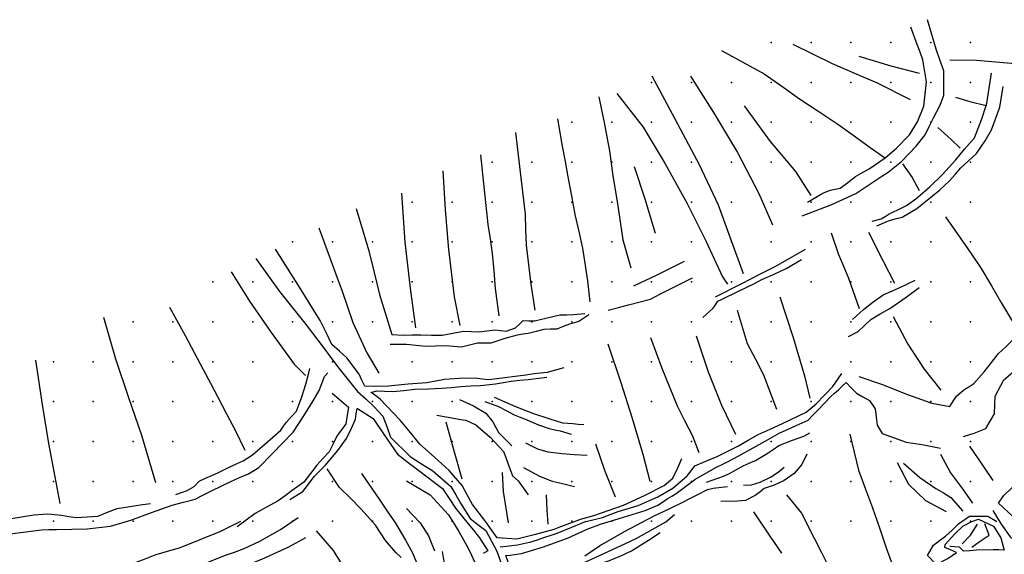
# Model space of a CAD drawing. Extents: x 324528 to 328898, y 1212975 to 1216754.
# Drawn here: x 327008 to 328242, y 1216059 to 1216729 of the extents above; entities that cross this region are included whole.
import ezdxf

# ---------------------------------------------------------------- set-up
doc = ezdxf.new("R2010")
doc.units = 0
doc.header["$LTSCALE"] = 100
doc.header["$MEASUREMENT"] = 0
for name, color, linetype in [('BREAKLINE-R', 3, 'CONTINUOUS'), ('BREAKLINE-SH', 160, 'CONTINUOUS'), ('DTM_GRIDPOINT', 7, 'CONTINUOUS')]:
    doc.layers.add(name, color=color, linetype=linetype)

msp = doc.modelspace()

# ---------------------------------------------------------------- linework, layer by layer
at = {"layer": 'BREAKLINE-R', "color": 3, "linetype": 'Continuous'}
for points in [[(327988.86, 1216482.94, 5409.43), (328026.18, 1216497.03, 5408.86), (328056.09, 1216510.8, 5406.43), (328068.54, 1216519.15, 5406.27), (328081, 1216527.49, 5406.12), (328088.78, 1216532.45, 5406.09), (328096.55, 1216537.41, 5406.07), (328113.32, 1216550.99, 5406.07), (328131.53, 1216570.12, 5405.81), (328142.85, 1216584.07, 5404.75), (328148.16, 1216594.72, 5404.39), (328153.47, 1216605.37, 5404.02), (328157.58, 1216613.46, 5403.38), (328161.7, 1216621.54, 5402.73), (328166.38, 1216633.77, 5402.21), (328166.23, 1216664.64, 5401.44), (328161.43, 1216678.05, 5401.34), (328156.64, 1216691.46, 5401.23), (328145.95, 1216728.53, 5401.39)], [(327995.68, 1216499.81, 5421.5), (328014.62, 1216511.02, 5419.51), (328023.87, 1216514.87, 5419.51), (328030.23, 1216516.19, 5419.95), (328036.6, 1216517.51, 5420.39), (328046.13, 1216524.72, 5420.03), (328055.66, 1216531.93, 5419.66), (328064.26, 1216536.9, 5418.58), (328072.85, 1216541.86, 5417.49), (328092.74, 1216555.3, 5416.92), (328107.08, 1216567.62, 5416.12), (328123.46, 1216584.1, 5416.74), (328133.47, 1216600.41, 5416.64), (328141.46, 1216620.19, 5416.59), (328144.63, 1216650.82, 5416.74), (328140.22, 1216678.12, 5417.73), (328136.53, 1216687.76, 5417.6), (328132.83, 1216697.4, 5417.47), (328125.23, 1216719.3, 5417.21)], [(327976.98, 1216697.88, 5474.75), (328026.3, 1216673.75, 5457.9), (328054.52, 1216661.58, 5448.32), (328082.73, 1216649.41, 5438.74), (328124.26, 1216628.61, 5424.08)], [(327887.75, 1216689.98, 5500.27), (327941.07, 1216660.82, 5483.49), (327963.23, 1216645.19, 5474.18), (327985.39, 1216629.56, 5464.88), (328009.51, 1216613.69, 5455.07), (328033.63, 1216597.83, 5445.26), (328053.84, 1216583.19, 5436.51), (328074.05, 1216568.54, 5427.76), (328092.1, 1216555.88, 5417.62)], [(328059.99, 1216682.81, 5445.93), (328100.16, 1216670.81, 5432.12), (328135.61, 1216661.47, 5420.52)], [(328173.73, 1216678.26, 5397.43), (328207.46, 1216677.74, 5381.64), (328270.13, 1216672.3, 5349.32), (328294.22, 1216670.19, 5337.86), (328318.31, 1216668.09, 5326.39), (328371.3, 1216666.52, 5309.62), (328396.13, 1216666.11, 5302.17), (328420.96, 1216665.7, 5294.73), (328454.96, 1216663.35, 5283.22), (328469.32, 1216661.43, 5280.16), (328483.69, 1216659.5, 5277.1), (328494.3, 1216658.9, 5274.74), (328504.91, 1216658.3, 5272.39), (328521.74, 1216656.57, 5267.63)], [(328219.39, 1216620.81, 5380.04), (328220.42, 1216623.96, 5379.8), (328226.23, 1216661.62, 5374.55)], [(327800.28, 1216658.1, 5520.46), (327829.02, 1216604.36, 5499.47), (327859.52, 1216547.09, 5473.51), (327883.6, 1216496.4, 5449.06), (327898.69, 1216455.06, 5426.02), (327914.69, 1216410.54, 5397.85)], [(327848.91, 1216657.64, 5504.77), (327877.64, 1216612.45, 5490.08), (327907.57, 1216562.22, 5466.87), (327934.52, 1216510.94, 5440.99), (327951.7, 1216471.38, 5416.64)], [(327756.63, 1216636.25, 5526.89), (327789.38, 1216594.02, 5505.95), (327817.03, 1216548.01, 5486.51), (327844.42, 1216498.15, 5459.99), (327867.88, 1216451.61, 5435.2), (327878.45, 1216428.88, 5419.95), (327889.03, 1216406.14, 5404.7), (327895.15, 1216397.31, 5398.41)], [(328082.25, 1216470.36, 5380.14), (328096.85, 1216476.43, 5379.93), (328105.6, 1216478.81, 5379.85), (328114.35, 1216481.19, 5379.78), (328132.65, 1216492, 5379.31), (328161.15, 1216514.73, 5376.75), (328173.32, 1216526.62, 5376.6), (328180.46, 1216534.75, 5376.31), (328187.6, 1216542.88, 5376.03), (328197.4, 1216551.8, 5375.41), (328207.21, 1216560.73, 5374.79), (328218.34, 1216576.85, 5373.96), (328226.24, 1216590.63, 5372.72), (328236.71, 1216618.9, 5370), (328240.72, 1216644.83, 5368.5)], [(327734.02, 1216631.82, 5530.24), (327737.2, 1216615.69, 5525.26), (327740.39, 1216599.57, 5520.28), (327743.89, 1216581.89, 5513.37), (327747.38, 1216564.22, 5506.46), (327751.55, 1216532.95, 5495.01)], [(328181.12, 1216631.54, 5397.04), (328199, 1216626.19, 5387.38), (328219.39, 1216620.81, 5379.03)], [(327916, 1216620.4, 5481.27), (327948.55, 1216575.91, 5461.52), (327964.56, 1216557.17, 5451.22), (327980.57, 1216538.43, 5440.91), (327999.62, 1216508.4, 5423.1)], [(328076.49, 1216476.14, 5388.15), (328087.82, 1216478.91, 5388.2), (328092.95, 1216482.06, 5388.2), (328098.08, 1216485.21, 5388.2), (328108.87, 1216490.46, 5387.97), (328119.65, 1216495.71, 5387.74), (328131.37, 1216504.08, 5385.62), (328148.86, 1216519.07, 5384.79), (328164.8, 1216534.57, 5383.58), (328181.42, 1216552.97, 5382.8), (328186.8, 1216559.67, 5382.59), (328192.19, 1216566.37, 5382.39), (328198.46, 1216573.52, 5382.33), (328204.73, 1216580.67, 5382.28), (328214.02, 1216604.32, 5381.3), (328219.39, 1216620.81, 5380.04)], [(328219.39, 1216620.81, 5379.03), (328219.65, 1216620.74, 5378.92)], [(327681.97, 1216604.25, 5533.08), (327687.84, 1216570.14, 5520.98), (327691.48, 1216550.82, 5512.88), (327695.12, 1216531.5, 5504.78), (327699.55, 1216508.01, 5495.73), (327703.97, 1216484.53, 5486.68), (327708.73, 1216463.3, 5476.3), (327713.49, 1216442.07, 5465.92), (327719.72, 1216401.12, 5448.2), (327722.49, 1216375.05, 5434.77)], [(327629.34, 1216587.27, 5536.07), (327636.21, 1216530.24, 5513.6), (327641.41, 1216484.8, 5497.15), (327642.15, 1216465.35, 5488.89), (327642.9, 1216445.9, 5480.62), (327648.53, 1216397.3, 5460.22), (327653.81, 1216364.45, 5445.62)], [(328158.71, 1216593.36, 5399.94), (328175.6, 1216578.38, 5390.4), (328186.68, 1216567.42, 5383.03)], [(327585.72, 1216559.03, 5530.7), (327590.01, 1216515.18, 5513.04), (327594.72, 1216472.01, 5497.49), (327597.49, 1216453.83, 5489.19), (327600.25, 1216435.65, 5480.9), (327602.09, 1216413.7, 5471.23), (327603.92, 1216391.75, 5461.56), (327608.48, 1216357.28, 5446.81)], [(327538.11, 1216538.98, 5527.12), (327541.08, 1216490.42, 5507.49), (327545.3, 1216440.4, 5486.09), (327552.69, 1216381.11, 5459.45), (327559.72, 1216345.44, 5440.41)], [(327778.38, 1216544.68, 5493.68), (327791.75, 1216504.08, 5475.11), (327804.53, 1216461.23, 5456.04)], [(328114.53, 1216548.08, 5405.42), (328126.52, 1216530.99, 5395.36), (328135.58, 1216514.41, 5387.43)], [(327751.55, 1216532.95, 5495.01), (327757.48, 1216498.05, 5481.06), (327760.75, 1216475.42, 5471.15), (327764.02, 1216452.78, 5461.23), (327773.98, 1216417.59, 5443.73)], [(327486.56, 1216511.08, 5518.92), (327490.72, 1216449.94, 5492.1), (327497.24, 1216392.16, 5464.73), (327504.13, 1216342.25, 5442.12)], [(327429.45, 1216492.01, 5512.86), (327445.36, 1216439.04, 5488.15), (327452.2, 1216411.7, 5474.87), (327459.05, 1216384.36, 5461.59), (327474.3, 1216334, 5438.53), (327489, 1216333.23, 5437.14), (327499.78, 1216333.48, 5437.59), (327510.56, 1216333.73, 5438.04), (327524.06, 1216333.39, 5437.94), (327537.56, 1216333.05, 5437.83), (327550.94, 1216335.57, 5437.09), (327564.32, 1216338.09, 5436.34), (327574.08, 1216337.76, 5436.12), (327583.84, 1216337.44, 5435.9), (327593.57, 1216338.71, 5436.62), (327603.31, 1216339.99, 5437.34), (327610.6, 1216339.08, 5437.72), (327617.89, 1216338.17, 5438.09), (327629.61, 1216342.57, 5438.81), (327634.36, 1216346.99, 5438.87), (327639.12, 1216351.41, 5438.92), (327646.18, 1216351.35, 5437.89), (327653.24, 1216351.29, 5436.85), (327667.56, 1216354.54, 5436.88), (327676.33, 1216356.64, 5436.44), (327685.09, 1216358.75, 5436), (327693.66, 1216358.88, 5433.95), (327702.22, 1216359.01, 5431.9), (327716.28, 1216360.36, 5427.8)], [(328168.66, 1216481.46, 5354.7), (328186.72, 1216455.26, 5330.43), (328200.05, 1216436, 5317.9), (328213.38, 1216416.73, 5305.38), (328225.97, 1216395.01, 5293.33), (328238.56, 1216373.29, 5281.28), (328253.68, 1216348.18, 5270.17)], [(327382.88, 1216467.6, 5505.38), (327396.26, 1216431.19, 5486.27), (327404.25, 1216409.71, 5475.93), (327412.24, 1216388.23, 5465.58), (327418.93, 1216368.73, 5455.91), (327425.63, 1216349.24, 5446.24), (327443.07, 1216310.91, 5419.81), (327457.88, 1216285.56, 5404.62)], [(328072.06, 1216462.37, 5379.21), (328090, 1216426.86, 5353.98), (328104.51, 1216398.57, 5331.77)], [(328025.18, 1216461.54, 5390.17), (328034.21, 1216434.46, 5375.46), (328040.64, 1216419.61, 5363.06), (328047.06, 1216404.76, 5350.67), (328060.33, 1216366.47, 5326.99)], [(327690.14, 1216292.2, 5393.55), (327669.07, 1216286.49, 5394.38), (327660.88, 1216285.61, 5394.49), (327652.68, 1216284.73, 5394.61), (327642.49, 1216283.31, 5394.71), (327632.31, 1216281.88, 5394.82), (327612.49, 1216279.14, 5395.44), (327595.98, 1216277.17, 5395.69), (327587.49, 1216278.19, 5395.9), (327579.01, 1216279.21, 5396.11), (327558.6, 1216278.97, 5396.31), (327540.55, 1216277.72, 5396.62), (327529.39, 1216275.51, 5396.26), (327518.23, 1216273.31, 5395.9), (327506.53, 1216272.57, 5395.76), (327494.82, 1216271.83, 5395.62), (327482.46, 1216270.66, 5395.75), (327470.09, 1216269.49, 5395.87), (327452.18, 1216269.04, 5397.06), (327440.44, 1216269.18, 5397.32), (327436.89, 1216276.82, 5400.5), (327433.33, 1216284.45, 5403.69), (327418.01, 1216304.79, 5419.32), (327408.62, 1216313.06, 5426.19), (327399.22, 1216321.34, 5433.06), (327391.95, 1216336.43, 5442.14), (327384.68, 1216351.53, 5451.22), (327358.74, 1216393.26, 5474.66), (327328.39, 1216440.86, 5500.66)], [(327880.34, 1216381.11, 5393.89), (327913.25, 1216397.88, 5393.27), (327924.48, 1216403.72, 5392.48), (327935.72, 1216409.57, 5391.69), (327945.01, 1216414.31, 5390.74), (327954.3, 1216419.04, 5389.78), (327970.29, 1216427.85, 5388.95), (327992.96, 1216440.88, 5388.64)], [(327777.75, 1216395.1, 5432.54), (327806.86, 1216408.63, 5432.54), (327841.46, 1216425.9, 5431.68)], [(327864.39, 1216355.44, 5383.14), (327877.1, 1216366.87, 5384.3), (327880, 1216371.32, 5385.26), (327882.89, 1216375.77, 5386.21), (327887.74, 1216378, 5386.76), (327892.59, 1216380.23, 5387.3), (327919.5, 1216393.29, 5385.77), (327928.9, 1216398.08, 5385.31), (327938.3, 1216402.88, 5384.84), (327953.6, 1216409.73, 5384.02), (327968.9, 1216416.59, 5383.19), (327987.8, 1216427.98, 5384.07)], [(327272.86, 1216412.4, 5506.87), (327295.74, 1216375.94, 5487.94), (327323.12, 1216336.37, 5466.62), (327352.13, 1216296.74, 5447.3), (327366.32, 1216282.81, 5437.11)], [(327745.71, 1216364.46, 5420.93), (327758.35, 1216367.79, 5420.1), (327770.98, 1216371.13, 5419.28), (327798.75, 1216378.5, 5416.64), (327811.14, 1216384.94, 5415.8), (327823.53, 1216391.38, 5414.96), (327851.15, 1216405.12, 5414.03)], [(328052.11, 1216352.99, 5323.45), (328065.79, 1216365.53, 5325.15), (328077.42, 1216374.73, 5326.5), (328090.4, 1216383.89, 5327.19), (328100.04, 1216388.06, 5327.12), (328109.68, 1216392.23, 5327.04), (328130.64, 1216402.06, 5325.28)], [(328046.91, 1216331.74, 5319.44), (328059, 1216337.88, 5318.97), (328066.84, 1216345.42, 5318.95), (328074.68, 1216352.95, 5318.92), (328086.76, 1216359.76, 5319), (328098.83, 1216366.57, 5319.08), (328119.31, 1216380.88, 5319.49), (328135.38, 1216392.98, 5319.59)], [(327960.6, 1216381.16, 5366.44), (327977.49, 1216330.14, 5333.86), (327991.57, 1216282.17, 5313.65), (327998.58, 1216254.45, 5303.13)], [(327195.8, 1216368.33, 5515.44), (327215.07, 1216332.76, 5501.48), (327237.92, 1216290.39, 5483.64), (327247, 1216272.89, 5476.33), (327256.08, 1216255.39, 5469.01), (327266.98, 1216234.8, 5460.34), (327277.87, 1216214.21, 5451.66), (327290.25, 1216189.31, 5441.06)], [(327907.18, 1216364.45, 5373.18), (327919.96, 1216322.95, 5347.62), (327930.09, 1216303.2, 5336.42), (327940.22, 1216283.45, 5325.23), (327956.75, 1216240.45, 5306.62)], [(328059.92, 1216281.29, 5296.69), (328088.3, 1216271.9, 5284.62), (328104.02, 1216265.53, 5276.88), (328119.74, 1216259.15, 5269.13), (328151.57, 1216248.07, 5253.96), (328173.97, 1216243.95, 5248.66), (328178.18, 1216250.41, 5249.31), (328182.4, 1216256.87, 5249.95), (328191.54, 1216264.56, 5251.66), (328197.8, 1216268.55, 5252.25), (328204.07, 1216272.54, 5252.85), (328217.17, 1216287.29, 5255.25), (328226.03, 1216298.8, 5258.43), (328234.89, 1216310.32, 5261.61), (328243.99, 1216318.79, 5262.67), (328253.08, 1216327.27, 5263.73), (328261.77, 1216335.89, 5263.91), (328270.46, 1216344.52, 5264.09), (328278.32, 1216350.17, 5264.17), (328286.18, 1216355.83, 5264.25), (328293.01, 1216360.97, 5264.32), (328299.84, 1216366.11, 5264.4), (328307.83, 1216366.87, 5264.45)], [(327112.9, 1216355.73, 5528), (327127.81, 1216303.5, 5507.36), (327143.87, 1216256.23, 5490.45), (327152.27, 1216232.05, 5481.79), (327160.66, 1216207.87, 5473.14), (327177.98, 1216148.48, 5450.39)], [(327721.18, 1216358.69, 5422.44), (327708.7, 1216350.48, 5421.43), (327702.91, 1216348.85, 5420.92), (327697.12, 1216347.21, 5420.4), (327689.19, 1216344.07, 5420.07), (327681.27, 1216340.93, 5419.73), (327673.07, 1216340.68, 5420.41), (327664.88, 1216340.43, 5421.1), (327655.15, 1216337.89, 5421.37), (327645.42, 1216335.35, 5421.64), (327638.56, 1216334.38, 5421.28), (327631.7, 1216333.41, 5420.92), (327616.03, 1216328.86, 5419.42), (327607.2, 1216326.08, 5419.38), (327598.38, 1216323.3, 5419.34), (327590.05, 1216323.21, 5420.18), (327581.72, 1216323.13, 5421.02), (327571.73, 1216320.6, 5420.48), (327561.74, 1216318.07, 5419.94), (327551.75, 1216318.88, 5419.92), (327541.75, 1216319.69, 5419.91), (327529.23, 1216319.43, 5420.27), (327516.71, 1216319.17, 5420.63), (327504.68, 1216320.27, 5421.64), (327492.65, 1216321.37, 5422.64), (327472.24, 1216321.7, 5422.82)], [(328102.68, 1216356.55, 5312.51), (328121.37, 1216321.87, 5293.54), (328141.62, 1216290.63, 5274.54), (328162.84, 1216264.36, 5256.98)], [(327798.53, 1216330.46, 5392.65), (327813, 1216291.87, 5370.21), (327832.05, 1216244.8, 5339.86), (327841.37, 1216226.32, 5329.48), (327850.69, 1216207.84, 5319.1), (327859.38, 1216186.27, 5309.67)], [(327855.82, 1216332.3, 5375.82), (327870.76, 1216287.19, 5346.45), (327887.83, 1216245.66, 5323.47), (327905.28, 1216209.01, 5307.29)], [(327745.31, 1216322.49, 5401.49), (327761.52, 1216273.76, 5370.26), (327775.37, 1216230.57, 5342.68), (327789.19, 1216183.94, 5318.9), (327797.94, 1216150.25, 5306.13)], [(327027.49, 1216301.82, 5518.2), (327035.85, 1216246.3, 5497.74), (327043.86, 1216197.4, 5481.26), (327051.71, 1216155.64, 5467.57), (327058.3, 1216122.11, 5453.95)], [(327203.69, 1216133.53, 5440.03), (327217.97, 1216138.77, 5439.36), (327226.66, 1216143.52, 5438.76), (327232.85, 1216150.36, 5437.83), (327240.83, 1216153.85, 5437.09), (327248.81, 1216157.34, 5436.34), (327257.15, 1216161.31, 5436.73), (327265.49, 1216165.28, 5437.11), (327276.82, 1216170.55, 5436.92), (327288.16, 1216175.82, 5436.73), (327299.66, 1216183.41, 5436.36), (327324.83, 1216205.12, 5435.54), (327335.21, 1216214.36, 5435.85), (327338.74, 1216219.31, 5435.75), (327342.27, 1216224.26, 5435.64), (327348.45, 1216231.13, 5435.46), (327354.64, 1216238, 5435.28), (327361.52, 1216256.02, 5435.95), (327366.65, 1216271.95, 5436.11), (327370.43, 1216285.93, 5436.11), (327371.57, 1216291.66, 5436)], [(326992.72, 1216083.72, 5435.98), (327035, 1216089.37, 5435.67), (327044.47, 1216089.51, 5434.73), (327053.94, 1216089.65, 5433.79), (327092.49, 1216090.42, 5431.83), (327121.53, 1216093.75, 5429.63), (327147.03, 1216101.58, 5430.97), (327172.94, 1216110.81, 5430.08), (327198.85, 1216120.05, 5429.19), (327213.25, 1216123.94, 5428.29), (327227.65, 1216127.83, 5427.39), (327238.44, 1216133.25, 5427.67), (327249.23, 1216138.68, 5427.96), (327272.64, 1216150.04, 5426.02), (327283.56, 1216154.81, 5425.15), (327294.48, 1216159.58, 5424.27), (327307.53, 1216167.46, 5422.49), (327324.39, 1216184.43, 5420.92), (327350.56, 1216211.8, 5420.61), (327364.15, 1216232.05, 5420.04), (327375.59, 1216251.02, 5419.83), (327383.17, 1216263.82, 5418.57), (327386.65, 1216272.66, 5417.95), (327390.14, 1216281.5, 5417.33), (327394.32, 1216285.96, 5416.66)], [(327714.14, 1216103.64, 5296.43), (327693.88, 1216096.17, 5298), (327685.65, 1216093.03, 5297.82), (327677.43, 1216089.89, 5297.64), (327652.74, 1216082.87, 5296.61), (327631.03, 1216077.79, 5294.99), (327606.57, 1216079.18, 5291.66), (327599.42, 1216089.32, 5295.67), (327592.26, 1216099.47, 5299.68), (327583.8, 1216110.35, 5304.8), (327575.35, 1216121.22, 5309.92), (327568.89, 1216133.13, 5313.67), (327562.44, 1216145.04, 5317.42), (327546.27, 1216163.84, 5327.69), (327527.97, 1216180.34, 5337.41), (327509.66, 1216196.84, 5347.13), (327497.15, 1216211.72, 5355.77), (327484.65, 1216226.6, 5364.41), (327459.85, 1216253.07, 5383.86), (327454.14, 1216257.32, 5386.89), (327448.43, 1216261.57, 5389.92), (327455.18, 1216263.46, 5389.99), (327465.32, 1216262.96, 5390.02), (327475.45, 1216262.46, 5390.05), (327489.41, 1216263.91, 5389.32), (327503.36, 1216265.36, 5388.6), (327520.21, 1216266.05, 5387.97), (327537.06, 1216266.75, 5387.34), (327548.96, 1216267.75, 5388.06), (327560.85, 1216268.75, 5388.78), (327573.27, 1216269.54, 5388.94), (327585.68, 1216270.33, 5389.09), (327604.44, 1216272.35, 5389.27), (327614.22, 1216274.03, 5389.94), (327624, 1216275.7, 5390.61), (327634.65, 1216276.7, 5390.54), (327645.29, 1216277.71, 5390.46), (327668.6, 1216280.65, 5390.3)], [(327717.57, 1216099.54, 5294.06), (327738.32, 1216104.83, 5294.52), (327748.13, 1216108.49, 5294.8), (327757.93, 1216112.14, 5295.09), (327770.6, 1216115.88, 5295.28), (327783.27, 1216119.62, 5295.48), (327807.97, 1216130.49, 5296.82), (327826.55, 1216141.67, 5299.07), (327844.78, 1216157.03, 5301.96), (327849.44, 1216163.32, 5302.88), (327854.09, 1216169.6, 5303.8), (327868.14, 1216175.36, 5303.23), (327882.19, 1216181.12, 5302.66), (327908.88, 1216194.49, 5302.2), (327921.27, 1216201.6, 5301.4), (327933.66, 1216208.7, 5300.59), (327948.82, 1216215.55, 5300.26), (327963.97, 1216222.4, 5299.92), (327994.02, 1216236.86, 5298.81), (328006.44, 1216247.27, 5298.86), (328027.28, 1216269.04, 5301.34), (328038.63, 1216285.25, 5303.33)], [(328190.98, 1216206.31, 5245.12), (328204.58, 1216210.41, 5244.76), (328219.22, 1216216.24, 5244.03), (328229.79, 1216234.84, 5246.28), (328230.34, 1216245.76, 5248.92), (328230.9, 1216256.69, 5251.55), (328241.57, 1216277.15, 5258.09), (328252.98, 1216286.99, 5261.2)], [(327719.46, 1216089.98, 5292.59), (327737.07, 1216096.64, 5293.72), (327759.33, 1216103.52, 5294.65), (327775.72, 1216108.53, 5295.07), (327792.11, 1216113.54, 5295.5), (327807.91, 1216120.39, 5296.48), (327813.77, 1216124.16, 5297.36), (327819.64, 1216127.94, 5298.24), (327825.24, 1216131.44, 5298.68), (327830.84, 1216134.94, 5299.12), (327842.55, 1216143.64, 5300.45), (327854.26, 1216152.35, 5301.78), (327879.65, 1216166.94, 5301.21), (327891.85, 1216173, 5300.39), (327904.06, 1216179.07, 5299.56), (327931.26, 1216194.15, 5297.83), (327946.04, 1216202.43, 5297.57), (327960.82, 1216210.71, 5297.31), (327971.11, 1216215.38, 5297.34), (327981.4, 1216220.05, 5297.36), (327996.24, 1216226.85, 5297.31), (328002.25, 1216233.06, 5297.47), (328008.26, 1216239.27, 5297.62), (328024.77, 1216256.21, 5299.84), (328029.53, 1216260.39, 5300.22), (328034.29, 1216264.57, 5300.59), (328039.05, 1216269.32, 5301.47), (328043.81, 1216274.07, 5302.35), (328050.33, 1216267.36, 5298.49), (328056.86, 1216260.64, 5294.62), (328064.98, 1216256.06, 5292.06), (328073.11, 1216251.47, 5289.5), (328080.36, 1216240.75, 5285.81), (328081.55, 1216230.68, 5283.83), (328082.73, 1216220.6, 5281.85), (328089.14, 1216209.92, 5280.51), (328119.37, 1216199.21, 5274.02), (328130.32, 1216197.41, 5268.71), (328141.28, 1216195.61, 5263.39), (328162.28, 1216191.46, 5252.3)], [(327399.42, 1216260.61, 5411.19), (327420, 1216243.05, 5398.32), (327416.57, 1216222.11, 5396.7), (327411.3, 1216214.78, 5396.34), (327406.02, 1216207.44, 5395.98), (327400.81, 1216197.26, 5396), (327395.6, 1216187.07, 5396.03), (327388.04, 1216178.74, 5396.08), (327380.47, 1216170.41, 5396.13), (327372.29, 1216159.73, 5396.16), (327364.12, 1216149.05, 5396.18), (327356.66, 1216143.75, 5396.84), (327349.21, 1216138.44, 5397.5), (327340.49, 1216131.97, 5398.4), (327331.76, 1216125.5, 5399.3), (327317.31, 1216117.67, 5400.32), (327302.86, 1216109.84, 5401.34), (327280.39, 1216092.92, 5402.22)], [(327559.16, 1216252.43, 5378.11), (327576.76, 1216244.84, 5374.98), (327592.31, 1216235.29, 5368.82), (327600.81, 1216224.65, 5362.81), (327604.72, 1216217.69, 5359.25), (327608.62, 1216210.72, 5355.69), (327624.78, 1216194.66, 5343.47)], [(327602.57, 1216255.5, 5380.84), (327629.27, 1216243.81, 5373.57), (327651.87, 1216234.92, 5366.06), (327672.25, 1216228.34, 5360.59), (327688.4, 1216223.4, 5354.84), (327694.82, 1216222.92, 5353.36), (327701.24, 1216222.44, 5351.88), (327708.07, 1216221.91, 5350.14), (327714.9, 1216221.38, 5348.4)], [(327346.53, 1216127.18, 5392.6), (327362.96, 1216137.18, 5390.72), (327369.97, 1216146.68, 5390.38), (327376.99, 1216156.19, 5390.05), (327383.95, 1216163.14, 5389.05), (327390.91, 1216170.09, 5388.06), (327406.67, 1216188.51, 5387.8), (327417.36, 1216203.57, 5387.91), (327424.14, 1216217.51, 5387.96), (327428.7, 1216228.15, 5388.37), (327429.86, 1216234.82, 5388.14), (327431.03, 1216241.49, 5387.91), (327431.52, 1216241.47, 5387.75), (327450.95, 1216228.64, 5374.96), (327464.87, 1216208.36, 5358.76), (327473.25, 1216196.14, 5353.3), (327481.63, 1216183.91, 5347.83), (327495, 1216173.74, 5341.59), (327508.36, 1216163.57, 5335.35), (327538.06, 1216140.9, 5321.37), (327546.06, 1216128.59, 5315.69), (327554.06, 1216116.27, 5310.02), (327568.22, 1216098.88, 5302), (327576.23, 1216089.17, 5298.18), (327584.23, 1216079.46, 5294.37), (327594.55, 1216062.86, 5286.94), (327589.06, 1216059.65, 5288.43)], [(327590.89, 1216250.19, 5376.56), (327608.26, 1216243.88, 5372.46), (327617.9, 1216238.72, 5367.76), (327627.54, 1216233.56, 5363.07), (327634.12, 1216231.07, 5360.89), (327640.69, 1216228.58, 5358.71), (327649.5, 1216224.75, 5355.77), (327658.31, 1216220.92, 5352.83), (327671.64, 1216216.42, 5349.32), (327678.52, 1216214.8, 5348.05), (327685.41, 1216213.19, 5346.77), (327699.39, 1216209.07, 5341.72)], [(327530.78, 1216232.93, 5365), (327554.06, 1216228.65, 5360.75), (327560.58, 1216227.65, 5360.34), (327567.11, 1216226.64, 5359.92), (327579.83, 1216220.9, 5357.27), (327597.52, 1216205.54, 5349.01), (327614.46, 1216187.43, 5340.99), (327617.11, 1216180.14, 5337.98), (327619.77, 1216172.86, 5334.96), (327625.63, 1216157.03, 5329.83), (327632.58, 1216150.75, 5324.88), (327645.21, 1216133.19, 5316)], [(327542.17, 1216224.44, 5357.96), (327552.38, 1216187.11, 5339.52), (327562.03, 1216153.14, 5320.75)], [(327869.04, 1216148.98, 5295.42), (327890.22, 1216156.57, 5294.75), (327897.81, 1216159.91, 5293.67), (327906.31, 1216164.72, 5293.69), (327914.82, 1216169.52, 5293.72), (327922.56, 1216172.75, 5293.25), (327930.29, 1216175.98, 5292.79), (327944.91, 1216184.84, 5292.32), (327952.33, 1216189.95, 5291.79), (327959.74, 1216195.06, 5291.26), (327976.82, 1216201.69, 5291.73), (327983.86, 1216204.21, 5291.86), (327990.9, 1216206.74, 5291.99), (327998.42, 1216210.76, 5291.11)], [(328048.39, 1216209.35, 5279.34), (328059.6, 1216163.93, 5261.97), (328068.27, 1216140.4, 5251.54), (328076.94, 1216116.87, 5241.11), (328085.6, 1216091.91, 5229.85), (328094.26, 1216066.94, 5218.59), (328103.51, 1216041.6, 5207.92)], [(327642.15, 1216198.52, 5343.73), (327656.83, 1216190.93, 5338.23), (327670.1, 1216187.03, 5336.2), (327687.9, 1216185.06, 5334.19), (327703.04, 1216183.55, 5332.25), (327719.25, 1216183, 5328.46)], [(327729.64, 1216197.13, 5334.92), (327740.97, 1216164.18, 5319), (327754.41, 1216130.64, 5304.37)], [(328198.72, 1216194.03, 5238.58), (328215.83, 1216168.89, 5219.89), (328227.75, 1216150.97, 5208.02)], [(327714.14, 1216103.64, 5296.43), (327727.65, 1216107.14, 5296.69), (327764.96, 1216120.36, 5297.93), (327791.02, 1216132.5, 5300.08), (327815.64, 1216144.83, 5303.28), (327826.75, 1216153.88, 5305.32), (327832.83, 1216167.14, 5307.7), (327837.96, 1216178.64, 5309.85)], [(327994.57, 1216183.97, 5285.55), (327988.38, 1216170.97, 5281.23), (327978.93, 1216159.73, 5279.06), (327966.29, 1216151.05, 5279.01), (327953.85, 1216145.46, 5280.4), (327947.58, 1216143.3, 5280.77), (327941.31, 1216141.13, 5281.13), (327935.59, 1216136.64, 5280.62), (327929.87, 1216132.15, 5280.12), (327917.67, 1216125.87, 5279.91), (327902.75, 1216124.72, 5280.38), (327886.67, 1216125.29, 5283.97)], [(328162.36, 1216184.29, 5248.43), (328174.92, 1216160.66, 5232.48), (328182.44, 1216150.63, 5224.77), (328189.95, 1216140.61, 5217.07), (328202.42, 1216122.89, 5204.53)], [(327485.93, 1216054.79, 5315.48), (327479.43, 1216060.92, 5319.12), (327466.39, 1216075.78, 5326.47), (327460.12, 1216085.41, 5330.67), (327453.84, 1216095.04, 5334.86), (327435.93, 1216115.26, 5345.87), (327422.34, 1216128.86, 5355.76), (327408.74, 1216142.46, 5365.65), (327393.4, 1216165.72, 5385.87)], [(327639.25, 1216167.54, 5331.84), (327659.48, 1216156.45, 5327.15), (327675.52, 1216150.44, 5322.32), (327682.81, 1216148.66, 5320.14), (327690.1, 1216146.89, 5317.96), (327703.35, 1216143.52, 5316.18)], [(327915.06, 1216145.36, 5285.73), (327925.19, 1216145.48, 5285.34), (327936.12, 1216148.97, 5284.51), (327948.95, 1216155.41, 5283.58), (327958.92, 1216161.55, 5284.62), (327966.43, 1216167.77, 5283.12)], [(328108.03, 1216173.74, 5260.11), (328122.09, 1216146.69, 5245.82), (328143.39, 1216126.09, 5228.52), (328169.46, 1216112.42, 5212.11)], [(328115.84, 1216172.64, 5255.64), (328136.13, 1216154.86, 5239.64), (328156.4, 1216141.12, 5224), (328165.89, 1216135.5, 5219.02), (328175.39, 1216129.88, 5214.04), (328190.36, 1216112.57, 5204.61)], [(327436.53, 1216159.82, 5356.24), (327458.28, 1216127.68, 5340.48), (327468.69, 1216112.67, 5332.33), (327479.1, 1216097.67, 5324.18), (327491.34, 1216076.46, 5311.59), (327500.27, 1216060.49, 5302.64), (327505.47, 1216048.3, 5297.95), (327510.09, 1216028.83, 5293.54), (327507.95, 1216005.93, 5291.84), (327503.92, 1215995.68, 5291), (327499.9, 1215985.43, 5290.16), (327502.1, 1215977.59, 5289.85), (327510.29, 1215975.49, 5289.9), (327515.09, 1215974.86, 5290.01), (327518.49, 1215986.22, 5291.45), (327521.61, 1216012.28, 5293.39), (327525.37, 1216045.91, 5295.35), (327523.3, 1216043.52, 5294.83), (327521.97, 1216035.17, 5293.84), (327520.64, 1216026.81, 5292.84), (327518.59, 1216014.81, 5292.2), (327516.53, 1216002.81, 5291.56), (327514.44, 1215984.47, 5289.31), (327513.89, 1215977.01, 5289.16)], [(327612.79, 1216161.3, 5328.72), (327613.95, 1216137.34, 5318.4), (327620.39, 1216098.07, 5301.97)], [(328227.72, 1216113.43, 5200.01), (328238.47, 1216096.51, 5193.29), (328249.38, 1216080.51, 5191.55), (328264.57, 1216067.15, 5191.55), (328278.88, 1216059.04, 5191.3), (328294.29, 1216060.09, 5191.55), (328310.7, 1216068.07, 5192.33), (328318.34, 1216076.51, 5192.74), (328321.97, 1216089.88, 5193), (328320.6, 1216100.98, 5193.31), (328317.4, 1216109.56, 5192.92), (328314.19, 1216118.14, 5192.54), (328308.87, 1216132.67, 5195.53), (328307.39, 1216143.44, 5196.18), (328310.18, 1216155.71, 5196.54)], [(327492.72, 1216150.54, 5335.94), (327522.39, 1216132.99, 5323.66), (327545.61, 1216108.01, 5312.08), (327558.52, 1216087.05, 5304.68), (327569.89, 1216066.12, 5295.81), (327574.05, 1216057.61, 5293.18), (327578.21, 1216049.09, 5290.55), (327590.43, 1216030.99, 5283.72), (327602.99, 1216017.17, 5279.12), (327603.56, 1216016.58, 5278.09), (327611.59, 1216008.01, 5276.26), (327620.34, 1215990.93, 5272.32), (327633.31, 1215961.38, 5261.74)], [(327716.38, 1216056.68, 5280.67), (327734.75, 1216069.27, 5282.58), (327766.24, 1216087.41, 5287.77), (327803.24, 1216106.9, 5291.62), (327821.17, 1216115.4, 5292.48), (327839.09, 1216123.9, 5293.33), (327848.12, 1216128.48, 5293.85), (327857.14, 1216133.06, 5294.36), (327870.16, 1216139.65, 5294.6), (327877.12, 1216141.32, 5294.29), (327887.65, 1216142.73, 5291.8), (327895.36, 1216143.58, 5289.3)], [(328252.18, 1216106.71, 5205.13), (328235.01, 1216122.79, 5203.6), (328241.14, 1216131.7, 5203.45), (328251.87, 1216142.3, 5204.01)], [(327667.87, 1216133.18, 5315.51), (327668.85, 1216114.13, 5306.05), (327670.15, 1216096.26, 5300.35)], [(327969.19, 1216133, 5273.35), (327987.78, 1216110.24, 5260.81), (328003.74, 1216079.05, 5243.9), (328012.94, 1216060.86, 5233.64), (328022.15, 1216042.66, 5223.38), (328037.32, 1216016.1, 5209.18)], [(326997.28, 1216103.52, 5451.81), (327025.47, 1216108.06, 5450.19), (327043.23, 1216109.16, 5449.1), (327060.19, 1216107.47, 5447.61), (327069.58, 1216106.14, 5446.71), (327078.97, 1216104.81, 5445.8), (327105.63, 1216106.5, 5444.33), (327117.8, 1216111.23, 5443.79), (327129.97, 1216115.96, 5443.25), (327151.36, 1216119.27, 5441.96), (327161.68, 1216120.85, 5441.52), (327172, 1216122.42, 5441.08)], [(327235.8, 1216045.44, 5381.28), (327264.68, 1216057.15, 5381.28), (327276.95, 1216061.5, 5381.9), (327289.23, 1216065.85, 5382.52), (327308.95, 1216074.95, 5382), (327334.78, 1216089.53, 5379.19), (327356.98, 1216104.74, 5376.4)], [(327492.58, 1216115.88, 5325), (327510.05, 1216098.02, 5313.92), (327520.39, 1216081.91, 5303.24), (327528.06, 1216063.08, 5298.36)], [(327714.83, 1216048, 5278.33), (327734.81, 1216056.97, 5279.81), (327761.21, 1216069.2, 5282.19), (327780.6, 1216078.31, 5282.32), (327817.79, 1216099.35, 5285.94), (327828.92, 1216108.32, 5287.18)], [(327927.74, 1216112.02, 5274.1), (327948.17, 1216081.28, 5256.41), (327962.87, 1216059.87, 5245.43)], [(328156.64, 1216045.67, 5207.64), (328145.99, 1216057.1, 5209.03), (328153.49, 1216070.29, 5208.33), (328160.99, 1216075.83, 5206.78), (328168.49, 1216081.38, 5205.23), (328176.68, 1216089.03, 5202.84), (328184.86, 1216096.69, 5200.45), (328198.76, 1216106.6, 5199.67), (328221.6, 1216106.57, 5197.34), (328233.04, 1216099.91, 5194.97)], [(326964.74, 1216011.88, 5408.67), (326989.67, 1216027.27, 5408.18), (327013, 1216035.48, 5408.46), (327038.5, 1216040.06, 5409.29), (327050.62, 1216040.19, 5409.31), (327062.73, 1216040.31, 5409.34), (327098.57, 1216041.14, 5407.27), (327125.39, 1216042.12, 5405.34), (327147.9, 1216046.58, 5405.86), (327162.84, 1216052.25, 5405.91), (327177.79, 1216057.93, 5405.96), (327192.98, 1216062.39, 5404.46), (327208.16, 1216066.86, 5402.97), (327259.89, 1216087.83, 5403.56), (327284.9, 1216100.17, 5402.27)], [(327717.57, 1216099.54, 5294.06), (327701.86, 1216092.86, 5293.64), (327681.27, 1216084.68, 5294.37), (327673.54, 1216082.13, 5293.97), (327665.81, 1216079.57, 5293.57), (327656.47, 1216076.41, 5293.1), (327647.12, 1216073.24, 5292.64), (327631.95, 1216070, 5290.39), (327624.94, 1216069.25, 5288.68), (327617.94, 1216068.49, 5286.96), (327610.36, 1216067.62, 5285.88)], [(328156.64, 1216045.67, 5207.12), (328171.32, 1216053.47, 5206.96), (328182.45, 1216061.07, 5206.91), (328174.97, 1216064.07, 5206.86), (328167.48, 1216067.06, 5206.81), (328167.88, 1216071.05, 5206.13), (328180.1, 1216084.34, 5202.93), (328190.2, 1216093.84, 5201.14), (328201.49, 1216099.56, 5199.8), (328209.9, 1216102.49, 5198.71), (328228.55, 1216093.97, 5195.2), (328238.05, 1216079.34, 5193.16), (328241.89, 1216063.83, 5192.64), (328235.27, 1216064.04, 5195.35), (328228.66, 1216064.24, 5198.07), (328207.34, 1216063.62, 5204.35), (328199.12, 1216063.12, 5208.56), (328190.9, 1216062.63, 5212.78), (328185.96, 1216067.53, 5213.68), (328173.93, 1216068.52, 5209.29)], [(328189.21, 1216071.55, 5212), (328199.64, 1216082.73, 5206.81), (328208.64, 1216096.45, 5200.55)], [(328201.48, 1216067.64, 5207.4), (328210.61, 1216074.11, 5205.59), (328216.92, 1216078.45, 5202.55), (328223.22, 1216082.79, 5199.52), (328217.78, 1216096.91, 5199.67)], [(327009.87, 1216007.36, 5392.19), (327034.97, 1216007.56, 5388.6), (327066.58, 1216007.19, 5383.19), (327074.81, 1216006.47, 5381.73), (327083.03, 1216005.75, 5380.27), (327106.52, 1216003.97, 5377.13), (327122.98, 1216003.04, 5374.21), (327141.33, 1216003.66, 5373.18), (327168.48, 1216007.85, 5371.27), (327181.61, 1216011.76, 5370.23), (327194.75, 1216015.68, 5369.18), (327214.7, 1216020.93, 5368.43), (327234.65, 1216026.19, 5367.69), (327270.49, 1216036.13, 5365.55), (327311.18, 1216052.7, 5362.19), (327345.25, 1216068.09, 5358.4), (327366.72, 1216079.8, 5359.64)], [(327379.69, 1216088.12, 5358.51), (327400.88, 1216063.33, 5338.31), (327409.73, 1216049.24, 5331.71), (327418.58, 1216035.14, 5325.11), (327431.26, 1216017.58, 5314.87)], [(327621.74, 1216033.34, 5275.31), (327620.82, 1216047.71, 5278.38), (327617.42, 1216057, 5283.04), (327622.76, 1216057.73, 5285.46), (327628.1, 1216058.45, 5287.87), (327636.98, 1216059.73, 5289.75), (327663.34, 1216067.63, 5292.35), (327694.74, 1216078.75, 5293.31), (327719.46, 1216089.98, 5292.59)], [(327725.88, 1216043.97, 5277.42), (327747.21, 1216050.91, 5279.01), (327761.51, 1216056.7, 5279.42), (327774.79, 1216062.86, 5280.69), (327796.34, 1216076.39, 5282.24), (327810.6, 1216085.79, 5282.86)], [(327537.57, 1216062.16, 5296.2), (327541.2, 1216039.69, 5294.44), (327542.43, 1216016.5, 5291.84), (327539.76, 1215989.47, 5291.45), (327536.98, 1215976.56, 5291.19)]]:
    msp.add_polyline3d(points, dxfattribs=at)
at = {"layer": 'BREAKLINE-SH', "color": 160, "linetype": 'Continuous'}
msp.add_polyline3d([(327303.66, 1216429.41, 5502.02), (327333.35, 1216387.79, 5478.92), (327350.08, 1216367.08, 5466.49), (327366.82, 1216346.37, 5454.06), (327389.42, 1216316.49, 5429.5), (327398.57, 1216304.09, 5420.5), (327407.72, 1216291.7, 5411.5), (327431.5, 1216262.67, 5393.91), (327441.67, 1216253.25, 5384.01), (327451.84, 1216243.83, 5374.11), (327463.1, 1216231.83, 5367.79), (327467.89, 1216218.72, 5360.57), (327472.68, 1216205.61, 5353.35), (327497.2, 1216181.09, 5341.69), (327511.48, 1216172.18, 5335.24), (327525.75, 1216163.27, 5328.8), (327548.48, 1216143.58, 5318.79), (327554.54, 1216133.2, 5313.64), (327560.6, 1216122.82, 5308.5), (327572.41, 1216103.52, 5302.57), (327582.35, 1216095.89, 5298.08), (327592.29, 1216088.26, 5293.59), (327606.15, 1216062.47, 5283.9), (327617.75, 1216029.52, 5272.03)], dxfattribs=at)
at = {"layer": 'DTM_GRIDPOINT', "color": 7, "linetype": 'Continuous'}
for p in [(327950, 1216700, 5482.09), (328000, 1216700, 5466.04), (328050, 1216700, 5447.09), (328100, 1216700, 5429.8), (328150, 1216700, 5404.77), (328200, 1216700, 5382.1), (327800, 1216650, 5518.83), (327850, 1216650, 5503.78), (327900, 1216650, 5490.86), (327950, 1216650, 5478.45), (328000, 1216650, 5463.4), (328050, 1216650, 5447.56), (328100, 1216650, 5431.99), (328150, 1216650, 5412.81), (328200, 1216650, 5387.43), (327700, 1216600, 5527.94), (327750, 1216600, 5518.08), (327800, 1216600, 5505.05), (327850, 1216600, 5492.43), (327900, 1216600, 5479.87), (327950, 1216600, 5467.67), (328000, 1216600, 5454.43), (328050, 1216600, 5440.19), (328100, 1216600, 5426.85), (328150, 1216600, 5404.77), (328200, 1216600, 5384.43), (327600, 1216550, 5526.11), (327650, 1216550, 5518.5), (327700, 1216550, 5510.48), (327750, 1216550, 5501.17), (327800, 1216550, 5490.29), (327850, 1216550, 5477.36), (327900, 1216550, 5463.97), (327950, 1216550, 5452.03), (328000, 1216550, 5439.78), (328050, 1216550, 5426.82), (328100, 1216550, 5410.28), (328150, 1216550, 5391.72), (328200, 1216550, 5373.44), (327500, 1216500, 5512.16), (327550, 1216500, 5509.99), (327600, 1216500, 5506.67), (327650, 1216500, 5500.04), (327700, 1216500, 5492.82), (327750, 1216500, 5483.96), (327800, 1216500, 5471.11), (327850, 1216500, 5458.05), (327900, 1216500, 5444.61), (327950, 1216500, 5432.2), (328000, 1216500, 5420.98), (328050, 1216500, 5402.71), (328100, 1216500, 5391.85), (328150, 1216500, 5375.04), (328200, 1216500, 5345.03), (327350, 1216450, 5500.84), (327400, 1216450, 5494.91), (327450, 1216450, 5493.31), (327500, 1216450, 5492.02), (327550, 1216450, 5488.95), (327600, 1216450, 5486.32), (327650, 1216450, 5479.92), (327700, 1216450, 5472.06), (327750, 1216450, 5462.78), (327800, 1216450, 5451.69), (327850, 1216450, 5438.56), (327900, 1216450, 5421.91), (327950, 1216450, 5404.1), (328000, 1216450, 5391.28), (328050, 1216450, 5380.14), (328100, 1216450, 5360.44), (328150, 1216450, 5339.5), (328200, 1216450, 5320.55), (327250, 1216400, 5508.78), (327300, 1216400, 5493.64), (327350, 1216400, 5478.2), (327400, 1216400, 5471.03), (327450, 1216400, 5469.87), (327500, 1216400, 5468.68), (327550, 1216400, 5468.03), (327600, 1216400, 5464.89), (327650, 1216400, 5459.27), (327700, 1216400, 5451.48), (327750, 1216400, 5442.62), (327800, 1216400, 5429.13), (327850, 1216400, 5411.16), (327900, 1216400, 5396.94), (327950, 1216400, 5380.55), (328000, 1216400, 5365.45), (328050, 1216400, 5348.63), (328100, 1216400, 5332.29), (328150, 1216400, 5316.83), (328200, 1216400, 5301.5), (327150, 1216350, 5520.85), (327200, 1216350, 5508.29), (327250, 1216350, 5495.81), (327300, 1216350, 5478.74), (327350, 1216350, 5458.83), (327400, 1216350, 5447.82), (327450, 1216350, 5444.64), (327500, 1216350, 5444.44), (327550, 1216350, 5443.77), (327600, 1216350, 5442.63), (327650, 1216350, 5435.18), (327700, 1216350, 5419.76), (327750, 1216350, 5413.15), (327800, 1216350, 5401.9), (327850, 1216350, 5386.86), (327900, 1216350, 5369.54), (327950, 1216350, 5351.26), (328000, 1216350, 5336.16), (328050, 1216350, 5322.64), (328100, 1216350, 5308.32), (328150, 1216350, 5294.47), (328200, 1216350, 5281.67), (327050, 1216300, 5515.28), (327100, 1216300, 5510.41), (327150, 1216300, 5503.65), (327200, 1216300, 5495.6), (327250, 1216300, 5482.22), (327300, 1216300, 5467.03), (327350, 1216300, 5447.97), (327400, 1216300, 5417.74), (327450, 1216300, 5413.49), (327500, 1216300, 5411.04), (327550, 1216300, 5410.45), (327600, 1216300, 5407.76), (327650, 1216300, 5403.61), (327700, 1216300, 5396.62), (327750, 1216300, 5388.46), (327800, 1216300, 5376.91), (327850, 1216300, 5359.04), (327900, 1216300, 5341.7), (327950, 1216300, 5328.23), (328000, 1216300, 5316.6), (328050, 1216300, 5305.66), (328100, 1216300, 5287.62), (328150, 1216300, 5273.5), (328200, 1216300, 5261.64), (327050, 1216250, 5498.59), (327100, 1216250, 5492.51), (327150, 1216250, 5487.38), (327200, 1216250, 5479.54), (327250, 1216250, 5469.66), (327300, 1216250, 5455.89), (327350, 1216250, 5438.71), (327400, 1216250, 5407.07), (327450, 1216250, 5382.64), (327500, 1216250, 5378), (327550, 1216250, 5374.08), (327600, 1216250, 5375.37), (327650, 1216250, 5374.93), (327700, 1216250, 5368.64), (327750, 1216250, 5357.91), (327800, 1216250, 5345.68), (327850, 1216250, 5336.73), (327900, 1216250, 5321.4), (327950, 1216250, 5311.19), (328000, 1216250, 5300.96), (328050, 1216250, 5291.93), (328100, 1216250, 5276.78), (328150, 1216250, 5255.38), (328200, 1216250, 5248.81), (327050, 1216200, 5481.6), (327100, 1216200, 5476.54), (327150, 1216200, 5471.83), (327200, 1216200, 5463.88), (327250, 1216200, 5453.75), (327300, 1216200, 5440.77), (327350, 1216200, 5417.2), (327400, 1216200, 5395.82), (327450, 1216200, 5365.29), (327500, 1216200, 5347.62), (327550, 1216200, 5344.99), (327600, 1216200, 5344.53), (327650, 1216200, 5344.55), (327700, 1216200, 5338.85), (327750, 1216200, 5332.57), (327800, 1216200, 5326.88), (327850, 1216200, 5316.85), (327900, 1216200, 5306.13), (327950, 1216200, 5293.79), (328000, 1216200, 5286.56), (328050, 1216200, 5276.91), (328100, 1216200, 5273.5), (328150, 1216200, 5257.5), (328200, 1216200, 5241.16), (327050, 1216150, 5465.58), (327100, 1216150, 5461.05), (327150, 1216150, 5454.93), (327200, 1216150, 5446.89), (327250, 1216150, 5433.76), (327300, 1216150, 5416.74), (327350, 1216150, 5400.98), (327400, 1216150, 5372.95), (327450, 1216150, 5347.65), (327500, 1216150, 5332.74), (327550, 1216150, 5320.03), (327600, 1216150, 5323.3), (327650, 1216150, 5323.72), (327700, 1216150, 5318.17), (327750, 1216150, 5311.92), (327800, 1216150, 5305.71), (327850, 1216150, 5300.18), (327900, 1216150, 5289.22), (327950, 1216150, 5281.72), (328000, 1216150, 5270.45), (328050, 1216150, 5257.6), (328100, 1216150, 5250.88), (328150, 1216150, 5228.78), (328200, 1216150, 5217.46), (327050, 1216100, 5439.49), (327100, 1216100, 5442.48), (327150, 1216100, 5427.8), (327200, 1216100, 5419.01), (327250, 1216100, 5411.04), (327300, 1216100, 5396.8), (327350, 1216100, 5376.38), (327400, 1216100, 5353.94), (327450, 1216100, 5336.84), (327500, 1216100, 5316.13), (327550, 1216100, 5308.76), (327600, 1216100, 5300.09), (327650, 1216100, 5302.26), (327700, 1216100, 5297.67), (327750, 1216100, 5293.59), (327800, 1216100, 5289.45), (327850, 1216100, 5283.33), (327900, 1216100, 5273.06), (327950, 1216100, 5264.38), (328000, 1216100, 5251.35), (328050, 1216100, 5241.29), (328100, 1216100, 5231.05), (328150, 1216100, 5215.26), (328200, 1216100, 5199.7)]:
    msp.add_point(p, dxfattribs=at)

doc.saveas('drawing.dxf')
